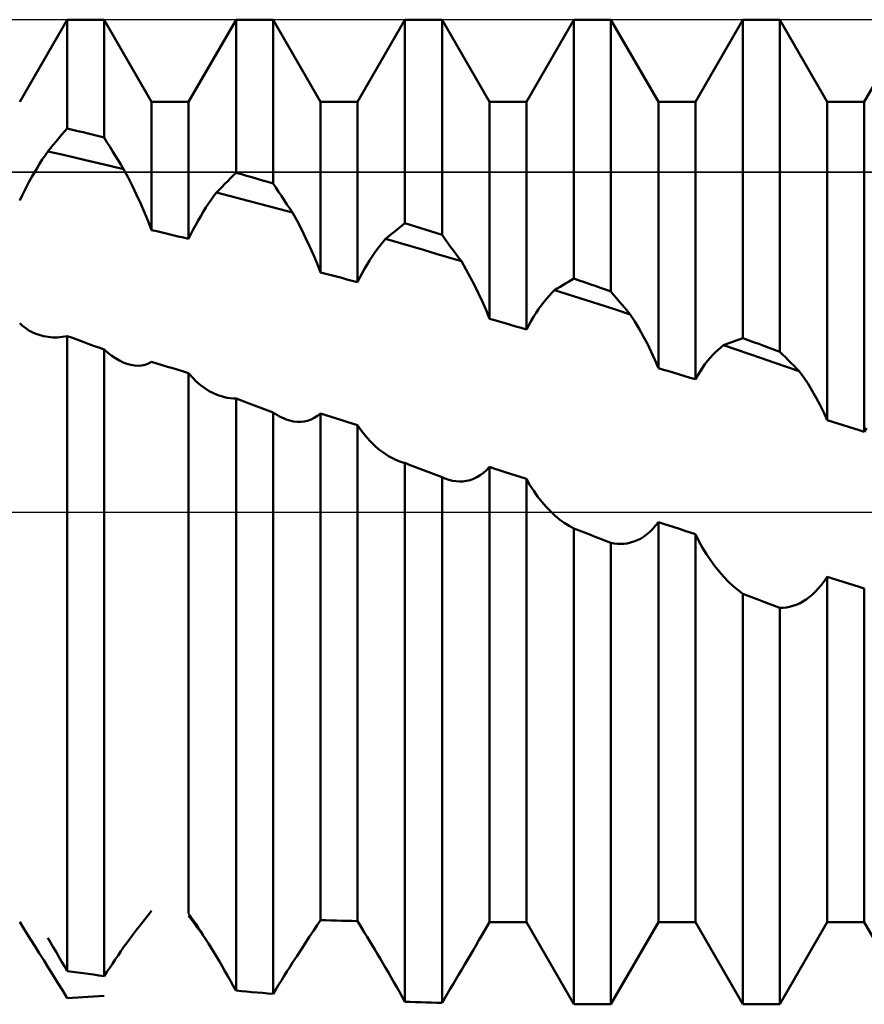
# Model space of a CAD drawing. Units: millimetres. Extents: x -26 to 119, y -36 to 51.
# Drawn here: x 45 to 48, y -1 to 1 of the extents above; entities that cross this region are included whole.
import ezdxf

# ---------------------------------------------------------------- set-up
doc = ezdxf.new("R2010")
doc.units = ezdxf.units.MM
doc.header["$LTSCALE"] = 5.15
doc.linetypes.add('LONGDASH_DASH', pattern=[0.85, 0.4, -0.2, 0.05, -0.2])
for name, color, linetype in [('1', 4, 'CONTINUOUS'), ('4', 2, 'LONGDASH_DASH'), ('CUT', 1, 'CONTINUOUS'), ('NOCUT', 7, 'CONTINUOUS'), ('SK4', 2, 'LONGDASH_DASH')]:
    doc.layers.add(name, color=color, linetype=linetype)

msp = doc.modelspace()

# ---------------------------------------------------------------- linework, layer by layer
at = {"layer": '1', "color": 4, "linetype": 'CONTINUOUS', "lineweight": 50}
for p, q in [((45.4743, 1.0935), (45.6007, 1.3125)), ((45.6007, 1.3125), (45.6993, 1.3125)), ((45.6007, 1.0226), (45.6007, 1.3125)), ((45.8257, 1.0935), (45.6993, 1.3125)), ((45.6993, 0.9982), (45.6993, 1.3125)), ((45.9243, 1.0935), (46.0507, 1.3125)), ((46.0507, 1.3125), (46.1493, 1.3125)), ((46.0507, 0.9043), (46.0507, 1.3125)), ((46.2757, 1.0935), (46.1493, 1.3125)), ((46.1493, 0.8761), (46.1493, 1.3125)), ((46.3743, 1.0935), (46.5007, 1.3125)), ((46.5007, 1.3125), (46.5993, 1.3125)), ((46.5007, 0.7699), (46.5007, 1.3125)), ((46.7257, 1.0935), (46.5993, 1.3125)), ((46.5993, 0.7386), (46.5993, 1.3125)), ((46.8243, 1.0935), (46.9507, 1.3125)), ((46.9507, 1.3125), (47.0493, 1.3125)), ((46.9507, 0.6221), (46.9507, 1.3125)), ((47.1757, 1.0935), (47.0493, 1.3125)), ((47.0493, 0.5882), (47.0493, 1.3125)), ((47.2743, 1.0935), (47.4007, 1.3125)), ((47.4007, 1.3125), (47.4993, 1.3125)), ((47.4007, 0.4633), (47.4007, 1.3125)), ((47.6257, 1.0935), (47.4993, 1.3125)), ((47.4993, 0.4273), (47.4993, 1.3125)), ((47.7243, 1.0935), (47.8507, 1.3125)), ((45.8257, 1.0935), (45.9243, 1.0935)), ((45.8257, 0.7517), (45.8257, 1.0935)), ((45.9243, 0.7281), (45.9243, 1.0935)), ((46.2757, 1.0935), (46.3743, 1.0935)), ((46.2757, 0.6389), (46.2757, 1.0935)), ((46.3743, 0.6126), (46.3743, 1.0935)), ((46.7257, 1.0935), (46.8243, 1.0935)), ((46.7257, 0.515), (46.7257, 1.0935)), ((46.8243, 0.4868), (46.8243, 1.0935)), ((47.1757, 1.0935), (47.2743, 1.0935)), ((47.1757, 0.3836), (47.1757, 1.0935)), ((47.2743, 0.3538), (47.2743, 1.0935)), ((47.6257, 1.0935), (47.7243, 1.0935)), ((47.6257, 0.2449), (47.6257, 1.0935)), ((47.7243, 0.2137), (47.7243, 1.0935)), ((45.5785, 0.9966), (45.5859, 1.0053)), ((45.5859, 1.0053), (45.5933, 1.014)), ((45.5933, 1.014), (45.6007, 1.0226)), ((45.6148, 1.0192), (45.6007, 1.0226)), ((45.6289, 1.0157), (45.6148, 1.0192)), ((45.643, 1.0123), (45.6289, 1.0157)), ((45.657, 1.0088), (45.643, 1.0123)), ((45.6711, 1.0053), (45.657, 1.0088)), ((45.6852, 1.0017), (45.6711, 1.0053)), ((45.6993, 0.9982), (45.6852, 1.0017)), ((45.7067, 0.9861), (45.6993, 0.9982)), ((45.5563, 0.9701), (45.5637, 0.979)), ((45.5637, 0.979), (45.5711, 0.9878)), ((45.5711, 0.9878), (45.5785, 0.9966)), ((45.7141, 0.974), (45.7067, 0.9861)), ((45.7215, 0.962), (45.7141, 0.974)), ((45.5345, 0.9398), (45.5417, 0.9506)), ((45.5417, 0.9506), (45.5488, 0.9612)), ((45.5488, 0.9612), (45.5563, 0.9701)), ((45.5826, 0.9536), (45.5488, 0.9612)), ((45.6163, 0.9459), (45.5826, 0.9536)), ((45.65, 0.9381), (45.6163, 0.9459)), ((45.7289, 0.95), (45.7215, 0.962)), ((45.7364, 0.938), (45.7289, 0.95)), ((45.5204, 0.9171), (45.5274, 0.9286)), ((45.5274, 0.9286), (45.5345, 0.9398)), ((45.6838, 0.9302), (45.65, 0.9381)), ((45.7175, 0.9222), (45.6838, 0.9302)), ((45.7512, 0.9141), (45.7175, 0.9222)), ((45.7438, 0.9261), (45.7364, 0.938)), ((45.7512, 0.9141), (45.7438, 0.9261)), ((45.4998, 0.8812), (45.5065, 0.8935)), ((45.5065, 0.8935), (45.5134, 0.9054)), ((45.5134, 0.9054), (45.5204, 0.9171)), ((45.7631, 0.8914), (45.7512, 0.9141)), ((46.0359, 0.8896), (46.0433, 0.8969)), ((46.0433, 0.8969), (46.0507, 0.9043)), ((46.0648, 0.9003), (46.0507, 0.9043)), ((46.0789, 0.8963), (46.0648, 0.9003)), ((46.093, 0.8923), (46.0789, 0.8963)), ((45.4867, 0.8562), (45.4931, 0.8688)), ((45.4931, 0.8688), (45.4998, 0.8812)), ((45.7747, 0.8684), (45.7631, 0.8914)), ((45.7858, 0.8452), (45.7747, 0.8684)), ((46.0062, 0.8597), (46.0136, 0.8672)), ((46.0136, 0.8672), (46.0211, 0.8747)), ((46.0211, 0.8747), (46.0285, 0.8822)), ((46.0285, 0.8822), (46.0359, 0.8896)), ((46.107, 0.8883), (46.093, 0.8923)), ((46.1211, 0.8842), (46.107, 0.8883)), ((46.1352, 0.8802), (46.1211, 0.8842)), ((46.1493, 0.8761), (46.1352, 0.8802)), ((46.1567, 0.8649), (46.1493, 0.8761)), ((45.4743, 0.8304), (45.4804, 0.8434)), ((45.4804, 0.8434), (45.4867, 0.8562)), ((45.7966, 0.8219), (45.7858, 0.8452)), ((45.9844, 0.8325), (45.9916, 0.8425)), ((45.9916, 0.8425), (45.9988, 0.8521)), ((45.9988, 0.8521), (46.0062, 0.8597)), ((46.0325, 0.8433), (45.9988, 0.8521)), ((46.0662, 0.8344), (46.0325, 0.8433)), ((46.1641, 0.8537), (46.1567, 0.8649)), ((46.1715, 0.8425), (46.1641, 0.8537)), ((46.1789, 0.8313), (46.1715, 0.8425)), ((45.8068, 0.7985), (45.7966, 0.8219)), ((45.9703, 0.8115), (45.9773, 0.8222)), ((45.9773, 0.8222), (45.9844, 0.8325)), ((46.1, 0.8255), (46.0662, 0.8344)), ((46.1337, 0.8164), (46.1, 0.8255)), ((46.1674, 0.8073), (46.1337, 0.8164)), ((46.1863, 0.8202), (46.1789, 0.8313)), ((46.1937, 0.8091), (46.1863, 0.8202)), ((45.8166, 0.7751), (45.8068, 0.7985)), ((45.9497, 0.7775), (45.9565, 0.7891)), ((45.9565, 0.7891), (45.9633, 0.8005)), ((45.9633, 0.8005), (45.9703, 0.8115)), ((46.2012, 0.7981), (46.1674, 0.8073)), ((46.2012, 0.7981), (46.1937, 0.8091)), ((46.2131, 0.7762), (46.2012, 0.7981)), ((45.8257, 0.7517), (45.8166, 0.7751)), ((45.9366, 0.7533), (45.9431, 0.7656)), ((45.9431, 0.7656), (45.9497, 0.7775)), ((46.2247, 0.7539), (46.2131, 0.7762)), ((46.4859, 0.7582), (46.4933, 0.7641)), ((46.4933, 0.7641), (46.5007, 0.7699)), ((46.5148, 0.7655), (46.5007, 0.7699)), ((46.5289, 0.761), (46.5148, 0.7655)), ((45.8398, 0.7484), (45.8257, 0.7517)), ((45.8539, 0.7451), (45.8398, 0.7484)), ((45.868, 0.7417), (45.8539, 0.7451)), ((45.882, 0.7383), (45.868, 0.7417)), ((45.8961, 0.7349), (45.882, 0.7383)), ((45.9243, 0.7281), (45.9304, 0.7408)), ((45.9304, 0.7408), (45.9366, 0.7533)), ((46.2358, 0.7313), (46.2247, 0.7539)), ((46.4564, 0.7342), (46.4638, 0.7403)), ((46.4638, 0.7403), (46.4712, 0.7463)), ((46.4712, 0.7463), (46.4786, 0.7523)), ((46.4786, 0.7523), (46.4859, 0.7582)), ((46.543, 0.7566), (46.5289, 0.761)), ((46.557, 0.7521), (46.543, 0.7566)), ((46.5711, 0.7476), (46.557, 0.7521)), ((46.5852, 0.7431), (46.5711, 0.7476)), ((46.5993, 0.7386), (46.5852, 0.7431)), ((46.6067, 0.7284), (46.5993, 0.7386)), ((45.9102, 0.7315), (45.8961, 0.7349)), ((45.9243, 0.7281), (45.9102, 0.7315)), ((46.2466, 0.7085), (46.2358, 0.7313)), ((46.4275, 0.7013), (46.4346, 0.7106)), ((46.4346, 0.7106), (46.4418, 0.7196)), ((46.4418, 0.7196), (46.449, 0.7281)), ((46.449, 0.7281), (46.4564, 0.7342)), ((46.4826, 0.7183), (46.449, 0.7281)), ((46.5163, 0.7085), (46.4826, 0.7183)), ((46.614, 0.7183), (46.6067, 0.7284)), ((46.6214, 0.7082), (46.614, 0.7183)), ((46.2568, 0.6854), (46.2466, 0.7085)), ((46.2666, 0.6622), (46.2568, 0.6854)), ((46.4134, 0.6814), (46.4204, 0.6915)), ((46.4204, 0.6915), (46.4275, 0.7013)), ((46.5499, 0.6985), (46.5163, 0.7085)), ((46.5836, 0.6885), (46.5499, 0.6985)), ((46.6173, 0.6784), (46.5836, 0.6885)), ((46.6288, 0.6982), (46.6214, 0.7082)), ((46.6362, 0.6882), (46.6288, 0.6982)), ((46.6435, 0.6782), (46.6362, 0.6882)), ((46.2757, 0.6389), (46.2666, 0.6622)), ((46.3931, 0.6486), (46.3997, 0.6599)), ((46.3997, 0.6599), (46.4065, 0.6708)), ((46.4065, 0.6708), (46.4134, 0.6814)), ((46.6509, 0.6683), (46.6173, 0.6784)), ((46.6509, 0.6683), (46.6435, 0.6782)), ((46.6629, 0.6477), (46.6509, 0.6683)), ((46.2898, 0.6351), (46.2757, 0.6389)), ((46.3039, 0.6314), (46.2898, 0.6351)), ((46.318, 0.6276), (46.3039, 0.6314)), ((46.3804, 0.6249), (46.3867, 0.6369)), ((46.3867, 0.6369), (46.3931, 0.6486)), ((46.6745, 0.6265), (46.6629, 0.6477)), ((46.332, 0.6239), (46.318, 0.6276)), ((46.3461, 0.6201), (46.332, 0.6239)), ((46.3602, 0.6163), (46.3461, 0.6201)), ((46.3743, 0.6126), (46.3602, 0.6163)), ((46.3743, 0.6126), (46.3804, 0.6249)), ((46.6857, 0.6049), (46.6745, 0.6265)), ((46.6965, 0.5829), (46.6857, 0.6049)), ((46.9139, 0.6006), (46.9213, 0.605)), ((46.9213, 0.605), (46.9286, 0.6093)), ((46.9286, 0.6093), (46.936, 0.6136)), ((46.936, 0.6136), (46.9434, 0.6179)), ((46.9434, 0.6179), (46.9507, 0.6221)), ((46.9648, 0.6173), (46.9507, 0.6221)), ((46.9789, 0.6124), (46.9648, 0.6173)), ((46.993, 0.6076), (46.9789, 0.6124)), ((47.007, 0.6028), (46.993, 0.6076)), ((46.7068, 0.5605), (46.6965, 0.5829)), ((46.8847, 0.5766), (46.8919, 0.5843)), ((46.8919, 0.5843), (46.8992, 0.5916)), ((46.8992, 0.5916), (46.9065, 0.5961)), ((46.9328, 0.5809), (46.8992, 0.5916)), ((46.9065, 0.5961), (46.9139, 0.6006)), ((46.9664, 0.5703), (46.9328, 0.5809)), ((47.0211, 0.5979), (47.007, 0.6028)), ((47.0352, 0.593), (47.0211, 0.5979)), ((47.0493, 0.5882), (47.0352, 0.593)), ((47.0566, 0.5793), (47.0493, 0.5882)), ((47.064, 0.5704), (47.0566, 0.5793)), ((46.7166, 0.5379), (46.7068, 0.5605)), ((46.8635, 0.5507), (46.8705, 0.5598)), ((46.8705, 0.5598), (46.8776, 0.5684)), ((46.8776, 0.5684), (46.8847, 0.5766)), ((47, 0.5595), (46.9664, 0.5703)), ((47.0336, 0.5487), (47, 0.5595)), ((47.0714, 0.5616), (47.064, 0.5704)), ((47.0787, 0.5529), (47.0714, 0.5616)), ((47.0861, 0.5442), (47.0787, 0.5529)), ((46.7257, 0.515), (46.7166, 0.5379)), ((46.8432, 0.5207), (46.8498, 0.5311)), ((46.8498, 0.5311), (46.8566, 0.5411)), ((46.8566, 0.5411), (46.8635, 0.5507)), ((47.0672, 0.5378), (47.0336, 0.5487)), ((47.1008, 0.5269), (47.0672, 0.5378)), ((47.0935, 0.5355), (47.0861, 0.5442)), ((47.1008, 0.5269), (47.0935, 0.5355)), ((47.1128, 0.5081), (47.1008, 0.5269)), ((45.482, 0.4961), (45.4743, 0.503)), ((46.7398, 0.511), (46.7257, 0.515)), ((46.7539, 0.507), (46.7398, 0.511)), ((46.768, 0.503), (46.7539, 0.507)), ((46.782, 0.499), (46.768, 0.503)), ((46.7961, 0.4949), (46.782, 0.499)), ((46.8304, 0.4985), (46.8367, 0.5098)), ((46.8367, 0.5098), (46.8432, 0.5207)), ((47.1244, 0.4886), (47.1128, 0.5081)), ((45.4902, 0.4899), (45.482, 0.4961)), ((45.4988, 0.4843), (45.4902, 0.4899)), ((45.5076, 0.4795), (45.4988, 0.4843)), ((45.5168, 0.4753), (45.5076, 0.4795)), ((45.5263, 0.4719), (45.5168, 0.4753)), ((46.8102, 0.4909), (46.7961, 0.4949)), ((46.8243, 0.4868), (46.8102, 0.4909)), ((46.8243, 0.4868), (46.8304, 0.4985)), ((47.1356, 0.4685), (47.1244, 0.4886)), ((45.5381, 0.4687), (45.5263, 0.4719)), ((45.5502, 0.4666), (45.5381, 0.4687)), ((45.5625, 0.4655), (45.5502, 0.4666)), ((45.5625, 0.4655), (45.5751, 0.4656)), ((45.5751, 0.4656), (45.5878, 0.4668)), ((45.5878, 0.4668), (45.6007, 0.4691)), ((45.6148, 0.4639), (45.6007, 0.4691)), ((45.6007, -1.2238), (45.6007, 0.4691)), ((45.6289, 0.4588), (45.6148, 0.4639)), ((45.643, 0.4537), (45.6289, 0.4588)), ((45.657, 0.4486), (45.643, 0.4537)), ((45.6711, 0.4434), (45.657, 0.4486)), ((47.1464, 0.4479), (47.1356, 0.4685)), ((47.1568, 0.4268), (47.1464, 0.4479)), ((47.3491, 0.4446), (47.3564, 0.4475)), ((47.3564, 0.4475), (47.3638, 0.4502)), ((47.3638, 0.4502), (47.3712, 0.453)), ((47.3712, 0.453), (47.3786, 0.4556)), ((47.3786, 0.4556), (47.386, 0.4583)), ((47.386, 0.4583), (47.3933, 0.4608)), ((47.3933, 0.4608), (47.4007, 0.4633)), ((47.4148, 0.4582), (47.4007, 0.4633)), ((47.4289, 0.4531), (47.4148, 0.4582)), ((47.443, 0.4479), (47.4289, 0.4531)), ((47.457, 0.4428), (47.443, 0.4479)), ((45.6852, 0.4383), (45.6711, 0.4434)), ((45.6993, 0.4331), (45.6852, 0.4383)), ((45.7093, 0.4245), (45.6993, 0.4331)), ((45.6993, -1.2371), (45.6993, 0.4331)), ((45.7195, 0.4167), (45.7093, 0.4245)), ((47.1665, 0.4054), (47.1568, 0.4268)), ((47.3205, 0.4186), (47.3275, 0.4259)), ((47.3275, 0.4259), (47.3347, 0.4326)), ((47.3347, 0.4326), (47.3419, 0.4389)), ((47.3419, 0.4389), (47.3491, 0.4446)), ((47.3827, 0.4333), (47.3491, 0.4446)), ((47.4164, 0.4218), (47.3827, 0.4333)), ((47.4501, 0.4104), (47.4164, 0.4218)), ((47.4711, 0.4377), (47.457, 0.4428)), ((47.4852, 0.4325), (47.4711, 0.4377)), ((47.4993, 0.4273), (47.4852, 0.4325)), ((47.5067, 0.4198), (47.4993, 0.4273)), ((45.7296, 0.4098), (45.7195, 0.4167)), ((45.7398, 0.4039), (45.7296, 0.4098)), ((45.7499, 0.399), (45.7398, 0.4039)), ((45.76, 0.395), (45.7499, 0.399)), ((45.77, 0.3922), (45.76, 0.395)), ((45.8083, 0.3924), (45.8172, 0.3956)), ((45.8172, 0.3956), (45.8257, 0.4)), ((45.8398, 0.3958), (45.8257, 0.4)), ((45.8539, 0.3916), (45.8398, 0.3958)), ((47.1757, 0.3836), (47.1665, 0.4054)), ((47.2932, 0.3846), (47.2998, 0.3938)), ((47.2998, 0.3938), (47.3066, 0.4026)), ((47.3066, 0.4026), (47.3135, 0.4109)), ((47.3135, 0.4109), (47.3205, 0.4186)), ((47.4837, 0.3989), (47.4501, 0.4104)), ((47.5174, 0.3873), (47.4837, 0.3989)), ((47.5141, 0.4124), (47.5067, 0.4198)), ((47.5215, 0.4049), (47.5141, 0.4124)), ((47.5289, 0.3976), (47.5215, 0.4049)), ((47.5363, 0.3903), (47.5289, 0.3976)), ((45.7799, 0.3905), (45.77, 0.3922)), ((45.7895, 0.3899), (45.7799, 0.3905)), ((45.7895, 0.3899), (45.799, 0.3905)), ((45.799, 0.3905), (45.8083, 0.3924)), ((45.868, 0.3874), (45.8539, 0.3916)), ((45.882, 0.3831), (45.868, 0.3874)), ((45.8961, 0.3789), (45.882, 0.3831)), ((45.9102, 0.3747), (45.8961, 0.3789)), ((45.9243, 0.3704), (45.9102, 0.3747)), ((45.9342, 0.3587), (45.9243, 0.3704)), ((45.9243, -1.0706), (45.9243, 0.3704)), ((47.1898, 0.3794), (47.1757, 0.3836)), ((47.2039, 0.3751), (47.1898, 0.3794)), ((47.218, 0.3709), (47.2039, 0.3751)), ((47.232, 0.3666), (47.218, 0.3709)), ((47.2804, 0.3646), (47.2867, 0.3748)), ((47.2867, 0.3748), (47.2932, 0.3846)), ((47.5511, 0.3757), (47.5174, 0.3873)), ((47.5437, 0.383), (47.5363, 0.3903)), ((47.5511, 0.3758), (47.5437, 0.383)), ((47.563, 0.359), (47.5511, 0.3758)), ((45.9447, 0.348), (45.9342, 0.3587)), ((45.9558, 0.3383), (45.9447, 0.348)), ((47.2461, 0.3624), (47.232, 0.3666)), ((47.2602, 0.3581), (47.2461, 0.3624)), ((47.2743, 0.3538), (47.2602, 0.3581)), ((47.2743, 0.3538), (47.2804, 0.3646)), ((47.5745, 0.3415), (47.563, 0.359)), ((47.5857, 0.3234), (47.5745, 0.3415)), ((45.9674, 0.3298), (45.9558, 0.3383)), ((45.9794, 0.3223), (45.9674, 0.3298)), ((45.9919, 0.316), (45.9794, 0.3223)), ((46.0047, 0.3108), (45.9919, 0.316)), ((47.5965, 0.3046), (47.5857, 0.3234)), ((46.0122, 0.3084), (46.0047, 0.3108)), ((46.0198, 0.3064), (46.0122, 0.3084)), ((46.0274, 0.3048), (46.0198, 0.3064)), ((46.0351, 0.3036), (46.0274, 0.3048)), ((46.0429, 0.3028), (46.0351, 0.3036)), ((46.0507, 0.3025), (46.0429, 0.3028)), ((46.0648, 0.2972), (46.0507, 0.3025)), ((46.0507, -1.276), (46.0507, 0.3025)), ((46.0789, 0.2919), (46.0648, 0.2972)), ((46.093, 0.2865), (46.0789, 0.2919)), ((47.6068, 0.2852), (47.5965, 0.3046)), ((46.107, 0.2812), (46.093, 0.2865)), ((46.1211, 0.2759), (46.107, 0.2812)), ((46.1352, 0.2706), (46.1211, 0.2759)), ((46.1493, 0.2652), (46.1352, 0.2706)), ((46.1551, 0.2614), (46.1493, 0.2652)), ((46.1493, -1.2844), (46.1493, 0.2652)), ((46.2676, 0.256), (46.2757, 0.2626)), ((46.2898, 0.2582), (46.2757, 0.2626)), ((46.2757, -1.088), (46.2757, 0.2626)), ((47.6165, 0.2653), (47.6068, 0.2852)), ((47.6257, 0.2449), (47.6165, 0.2653)), ((46.1609, 0.2578), (46.1551, 0.2614)), ((46.1667, 0.2546), (46.1609, 0.2578)), ((46.1726, 0.2517), (46.1667, 0.2546)), ((46.1784, 0.2491), (46.1726, 0.2517)), ((46.1843, 0.2468), (46.1784, 0.2491)), ((46.1939, 0.2438), (46.1843, 0.2468)), ((46.2036, 0.2417), (46.1939, 0.2438)), ((46.2131, 0.2405), (46.2036, 0.2417)), ((46.2227, 0.2404), (46.2131, 0.2405)), ((46.2227, 0.2404), (46.232, 0.2413)), ((46.232, 0.2413), (46.2413, 0.2433)), ((46.2413, 0.2433), (46.2503, 0.2464)), ((46.2503, 0.2464), (46.2591, 0.2507)), ((46.2591, 0.2507), (46.2676, 0.256)), ((46.3039, 0.2538), (46.2898, 0.2582)), ((46.318, 0.2494), (46.3039, 0.2538)), ((46.332, 0.245), (46.318, 0.2494)), ((46.3461, 0.2406), (46.332, 0.245)), ((46.3602, 0.2362), (46.3461, 0.2406)), ((47.6398, 0.2405), (47.6257, 0.2449)), ((47.6539, 0.2361), (47.6398, 0.2405)), ((46.3743, 0.2318), (46.3602, 0.2362)), ((46.3844, 0.2168), (46.3743, 0.2318)), ((46.3743, -1.0907), (46.3743, 0.2318)), ((46.3952, 0.2027), (46.3844, 0.2168)), ((47.668, 0.2316), (47.6539, 0.2361)), ((47.682, 0.2271), (47.668, 0.2316)), ((47.6961, 0.2227), (47.682, 0.2271)), ((47.7102, 0.2182), (47.6961, 0.2227)), ((47.7243, 0.2137), (47.7102, 0.2182)), ((47.7243, 0.2137), (47.7304, 0.2233)), ((46.4066, 0.1897), (46.3952, 0.2027)), ((46.4186, 0.1778), (46.4066, 0.1897)), ((46.4311, 0.167), (46.4186, 0.1778)), ((46.4439, 0.1574), (46.4311, 0.167)), ((46.4571, 0.149), (46.4439, 0.1574)), ((46.4706, 0.1418), (46.4571, 0.149)), ((46.4843, 0.1359), (46.4706, 0.1418)), ((46.487, 0.1349), (46.4843, 0.1359)), ((46.4898, 0.134), (46.487, 0.1349)), ((46.4925, 0.1331), (46.4898, 0.134)), ((46.4952, 0.1323), (46.4925, 0.1331)), ((46.498, 0.1315), (46.4952, 0.1323)), ((46.5007, 0.1307), (46.498, 0.1315)), ((46.5148, 0.1253), (46.5007, 0.1307)), ((46.5007, -1.3055), (46.5007, 0.1307)), ((46.5289, 0.1199), (46.5148, 0.1253)), ((46.543, 0.1144), (46.5289, 0.1199)), ((46.557, 0.109), (46.543, 0.1144)), ((46.5711, 0.1036), (46.557, 0.109)), ((46.7095, 0.1042), (46.7178, 0.1116)), ((46.7178, 0.1116), (46.7257, 0.12)), ((46.7398, 0.1155), (46.7257, 0.12)), ((46.7257, -1.0935), (46.7257, 0.12)), ((46.7539, 0.1109), (46.7398, 0.1155)), ((46.768, 0.1064), (46.7539, 0.1109)), ((46.782, 0.1018), (46.768, 0.1064)), ((46.5852, 0.0981), (46.5711, 0.1036)), ((46.5993, 0.0927), (46.5852, 0.0981)), ((46.6007, 0.092), (46.5993, 0.0927)), ((46.5993, -1.3089), (46.5993, 0.0927)), ((46.6022, 0.0914), (46.6007, 0.092)), ((46.6036, 0.0907), (46.6022, 0.0914)), ((46.6051, 0.0901), (46.6036, 0.0907)), ((46.6066, 0.0895), (46.6051, 0.0901)), ((46.608, 0.089), (46.6066, 0.0895)), ((46.6174, 0.0858), (46.608, 0.089)), ((46.6269, 0.0834), (46.6174, 0.0858)), ((46.6363, 0.0819), (46.6269, 0.0834)), ((46.6458, 0.0813), (46.6363, 0.0819)), ((46.6458, 0.0813), (46.6552, 0.0816)), ((46.6552, 0.0816), (46.6646, 0.0829)), ((46.6646, 0.0829), (46.6739, 0.0851)), ((46.6739, 0.0851), (46.683, 0.0883)), ((46.683, 0.0883), (46.6921, 0.0925)), ((46.6921, 0.0925), (46.7009, 0.0978)), ((46.7009, 0.0978), (46.7095, 0.1042)), ((46.7961, 0.0973), (46.782, 0.1018)), ((46.8102, 0.0927), (46.7961, 0.0973)), ((46.8243, 0.0882), (46.8102, 0.0927)), ((46.8336, 0.0717), (46.8243, 0.0882)), ((46.8243, -1.0935), (46.8243, 0.0882)), ((46.8436, 0.056), (46.8336, 0.0717)), ((46.854, 0.0411), (46.8436, 0.056)), ((46.865, 0.0271), (46.854, 0.0411)), ((46.8764, 0.014), (46.865, 0.0271)), ((46.8881, 0.0018), (46.8764, 0.014)), ((46.9002, -0.0095), (46.8881, 0.0018)), ((46.9125, -0.0197), (46.9002, -0.0095)), ((46.9251, -0.0288), (46.9125, -0.0197)), ((46.9378, -0.0369), (46.9251, -0.0288)), ((46.9507, -0.0438), (46.9378, -0.0369)), ((46.9648, -0.0493), (46.9507, -0.0438)), ((46.9507, -1.3125), (46.9507, -0.0438)), ((46.9789, -0.0548), (46.9648, -0.0493)), ((47.1527, -0.0529), (47.1606, -0.045)), ((47.1606, -0.045), (47.1683, -0.0364)), ((47.1683, -0.0364), (47.1757, -0.0268)), ((47.1898, -0.0314), (47.1757, -0.0268)), ((47.1757, -1.0935), (47.1757, -0.0268)), ((47.2039, -0.036), (47.1898, -0.0314)), ((47.218, -0.0406), (47.2039, -0.036)), ((47.232, -0.0452), (47.218, -0.0406)), ((47.2461, -0.0498), (47.232, -0.0452)), ((47.2602, -0.0544), (47.2461, -0.0498)), ((46.993, -0.0603), (46.9789, -0.0548)), ((47.007, -0.0658), (46.993, -0.0603)), ((47.0211, -0.0712), (47.007, -0.0658)), ((47.0352, -0.0767), (47.0211, -0.0712)), ((47.0493, -0.0822), (47.0352, -0.0767)), ((47.1105, -0.079), (47.1191, -0.0754)), ((47.1191, -0.0754), (47.1277, -0.0711)), ((47.1277, -0.0711), (47.1362, -0.0659)), ((47.1362, -0.0659), (47.1445, -0.0598)), ((47.1445, -0.0598), (47.1527, -0.0529)), ((47.2743, -0.059), (47.2602, -0.0544)), ((47.2837, -0.0775), (47.2743, -0.059)), ((47.2743, -1.0935), (47.2743, -0.059)), ((47.2936, -0.0954), (47.2837, -0.0775)), ((47.058, -0.0839), (47.0493, -0.0822)), ((47.0493, -1.3125), (47.0493, -0.0822)), ((47.0667, -0.085), (47.058, -0.0839)), ((47.0754, -0.0853), (47.0667, -0.085)), ((47.0754, -0.0853), (47.0842, -0.0849)), ((47.0842, -0.0849), (47.093, -0.0837)), ((47.093, -0.0837), (47.1017, -0.0817)), ((47.1017, -0.0817), (47.1105, -0.079)), ((47.3041, -0.1125), (47.2936, -0.0954)), ((47.3151, -0.1289), (47.3041, -0.1125)), ((47.3264, -0.1445), (47.3151, -0.1289)), ((47.3382, -0.1592), (47.3264, -0.1445)), ((47.3502, -0.173), (47.3382, -0.1592)), ((47.3626, -0.1858), (47.3502, -0.173)), ((47.6106, -0.194), (47.6183, -0.1837)), ((47.6183, -0.1837), (47.6257, -0.1726)), ((47.6398, -0.1771), (47.6257, -0.1726)), ((47.6257, -1.0935), (47.6257, -0.1726)), ((47.6539, -0.1816), (47.6398, -0.1771)), ((47.668, -0.1861), (47.6539, -0.1816)), ((47.3751, -0.1977), (47.3626, -0.1858)), ((47.3879, -0.2085), (47.3751, -0.1977)), ((47.4007, -0.2182), (47.3879, -0.2085)), ((47.5945, -0.2122), (47.6027, -0.2035)), ((47.6027, -0.2035), (47.6106, -0.194)), ((47.682, -0.1906), (47.668, -0.1861)), ((47.6961, -0.195), (47.682, -0.1906)), ((47.7102, -0.1995), (47.6961, -0.195)), ((47.7243, -0.204), (47.7102, -0.1995)), ((47.7243, -1.0935), (47.7243, -0.204)), ((47.4148, -0.2236), (47.4007, -0.2182)), ((47.4007, -1.3125), (47.4007, -0.2182)), ((47.4289, -0.229), (47.4148, -0.2236)), ((47.443, -0.2343), (47.4289, -0.229)), ((47.457, -0.2397), (47.443, -0.2343)), ((47.5604, -0.2388), (47.5691, -0.2333)), ((47.5691, -0.2333), (47.5777, -0.2271)), ((47.5777, -0.2271), (47.5862, -0.22)), ((47.5862, -0.22), (47.5945, -0.2122)), ((47.4711, -0.2451), (47.457, -0.2397)), ((47.4852, -0.2505), (47.4711, -0.2451)), ((47.4993, -0.2559), (47.4852, -0.2505)), ((47.4993, -0.2559), (47.508, -0.2556)), ((47.4993, -1.3125), (47.4993, -0.2559)), ((47.508, -0.2556), (47.5167, -0.2546)), ((47.5167, -0.2546), (47.5254, -0.2529)), ((47.5254, -0.2529), (47.5342, -0.2505)), ((47.5342, -0.2505), (47.543, -0.2474)), ((47.543, -0.2474), (47.5517, -0.2435)), ((47.5517, -0.2435), (47.5604, -0.2388)), ((45.8068, -1.087), (45.8166, -1.0749)), ((45.8166, -1.0749), (45.8257, -1.0636)), ((45.9304, -1.0793), (45.9243, -1.0706)), ((45.9314, -1.0858), (45.9243, -1.0762)), ((45.4837, -1.1077), (45.4743, -1.0924)), ((45.7858, -1.1139), (45.7966, -1.1001)), ((45.7966, -1.1001), (45.8068, -1.087)), ((45.9366, -1.0884), (45.9304, -1.0793)), ((45.9388, -1.0959), (45.9314, -1.0858)), ((45.9431, -1.098), (45.9366, -1.0884)), ((45.9465, -1.1065), (45.9388, -1.0959)), ((45.9497, -1.1079), (45.9431, -1.098)), ((46.2568, -1.1166), (46.2666, -1.1019)), ((46.2666, -1.1019), (46.2757, -1.088)), ((46.2898, -1.0885), (46.2757, -1.088)), ((46.3039, -1.0889), (46.2898, -1.0885)), ((46.318, -1.0893), (46.3039, -1.0889)), ((46.332, -1.0897), (46.318, -1.0893)), ((46.3461, -1.0901), (46.332, -1.0897)), ((46.3602, -1.0904), (46.3461, -1.0901)), ((46.3743, -1.0907), (46.3602, -1.0904)), ((46.3804, -1.1007), (46.3743, -1.0907)), ((46.3867, -1.111), (46.3804, -1.1007)), ((46.7049, -1.1296), (46.7257, -1.0935)), ((46.7257, -1.0935), (46.8243, -1.0935)), ((46.9507, -1.3125), (46.8243, -1.0935)), ((47.0493, -1.3125), (47.1757, -1.0935)), ((47.1757, -1.0935), (47.2743, -1.0935)), ((47.4007, -1.3125), (47.2743, -1.0935)), ((47.4993, -1.3125), (47.6257, -1.0935)), ((47.6257, -1.0935), (47.7243, -1.0935)), ((47.8507, -1.3125), (47.7243, -1.0935)), ((45.4936, -1.1237), (45.4837, -1.1077)), ((45.5041, -1.1406), (45.4936, -1.1237)), ((45.7631, -1.1439), (45.7747, -1.1285)), ((45.7747, -1.1285), (45.7858, -1.1139)), ((45.9546, -1.1176), (45.9465, -1.1065)), ((45.9565, -1.1181), (45.9497, -1.1079)), ((45.9629, -1.1291), (45.9546, -1.1176)), ((45.9633, -1.1287), (45.9565, -1.1181)), ((45.9703, -1.1395), (45.9633, -1.1287)), ((46.2466, -1.1321), (46.2568, -1.1166)), ((46.3931, -1.1216), (46.3867, -1.111)), ((46.3997, -1.1325), (46.3931, -1.1216)), ((45.5151, -1.1581), (45.5041, -1.1406)), ((45.5563, -1.1476), (45.5488, -1.135)), ((45.5637, -1.1603), (45.5563, -1.1476)), ((45.7512, -1.1601), (45.7631, -1.1439)), ((45.9715, -1.1411), (45.9629, -1.1291)), ((45.9773, -1.1506), (45.9703, -1.1395)), ((45.9844, -1.162), (45.9773, -1.1506)), ((46.2247, -1.1653), (46.2358, -1.1483)), ((46.2358, -1.1483), (46.2466, -1.1321)), ((46.4065, -1.1437), (46.3997, -1.1325)), ((46.4134, -1.1551), (46.4065, -1.1437)), ((46.6829, -1.1672), (46.6905, -1.1544)), ((46.6905, -1.1544), (46.6978, -1.1418)), ((46.6978, -1.1418), (46.7049, -1.1296)), ((45.5265, -1.1763), (45.5151, -1.1581)), ((45.5382, -1.195), (45.5265, -1.1763)), ((45.5711, -1.173), (45.5637, -1.1603)), ((45.5785, -1.1857), (45.5711, -1.173)), ((45.7364, -1.1822), (45.7438, -1.1712)), ((45.7438, -1.1712), (45.7512, -1.1601)), ((45.9916, -1.1735), (45.9844, -1.162)), ((45.9988, -1.1852), (45.9916, -1.1735)), ((46.2131, -1.1829), (46.2247, -1.1653)), ((46.4204, -1.1667), (46.4134, -1.1551)), ((46.4275, -1.1785), (46.4204, -1.1667)), ((46.4346, -1.1905), (46.4275, -1.1785)), ((46.6673, -1.1937), (46.6752, -1.1803)), ((46.6752, -1.1803), (46.6829, -1.1672)), ((45.5503, -1.2144), (45.5382, -1.195)), ((45.5859, -1.1984), (45.5785, -1.1857)), ((45.5933, -1.2111), (45.5859, -1.1984)), ((45.7141, -1.2153), (45.7215, -1.2043)), ((45.7215, -1.2043), (45.7289, -1.1933)), ((45.7289, -1.1933), (45.7364, -1.1822)), ((46.0062, -1.1982), (45.9988, -1.1852)), ((46.0136, -1.2111), (46.0062, -1.1982)), ((46.1937, -1.2131), (46.2012, -1.2012)), ((46.2012, -1.2012), (46.2131, -1.1829)), ((46.4418, -1.2026), (46.4346, -1.1905)), ((46.449, -1.2149), (46.4418, -1.2026)), ((46.6509, -1.2212), (46.6592, -1.2074)), ((46.6592, -1.2074), (46.6673, -1.1937)), ((45.5626, -1.2342), (45.5503, -1.2144)), ((45.6007, -1.2238), (45.5933, -1.2111)), ((45.6148, -1.2258), (45.6007, -1.2238)), ((45.6289, -1.2277), (45.6148, -1.2258)), ((45.643, -1.2297), (45.6289, -1.2277)), ((45.657, -1.2316), (45.643, -1.2297)), ((45.6711, -1.2334), (45.657, -1.2316)), ((45.6852, -1.2353), (45.6711, -1.2334)), ((45.6993, -1.2371), (45.7067, -1.2262)), ((45.7067, -1.2262), (45.7141, -1.2153)), ((46.0211, -1.2241), (46.0136, -1.2111)), ((46.0285, -1.2371), (46.0211, -1.2241)), ((46.1789, -1.237), (46.1863, -1.2251)), ((46.1863, -1.2251), (46.1937, -1.2131)), ((46.4564, -1.2278), (46.449, -1.2149)), ((46.4638, -1.2408), (46.4564, -1.2278)), ((46.6435, -1.2338), (46.6509, -1.2212)), ((45.5751, -1.2544), (45.5626, -1.2342)), ((45.5879, -1.2751), (45.5751, -1.2544)), ((45.6993, -1.2371), (45.6852, -1.2353)), ((46.0359, -1.25), (46.0285, -1.2371)), ((46.0433, -1.263), (46.0359, -1.25)), ((46.1641, -1.2608), (46.1715, -1.2489)), ((46.1715, -1.2489), (46.1789, -1.237)), ((46.4712, -1.2537), (46.4638, -1.2408)), ((46.4786, -1.2667), (46.4712, -1.2537)), ((46.6214, -1.2714), (46.6288, -1.2589)), ((46.6288, -1.2589), (46.6362, -1.2464)), ((46.6362, -1.2464), (46.6435, -1.2338)), ((45.6007, -1.2961), (45.5879, -1.2751)), ((46.0507, -1.276), (46.0433, -1.263)), ((46.0648, -1.2772), (46.0507, -1.276)), ((46.0789, -1.2785), (46.0648, -1.2772)), ((46.093, -1.2797), (46.0789, -1.2785)), ((46.107, -1.2809), (46.093, -1.2797)), ((46.1211, -1.2821), (46.107, -1.2809)), ((46.1352, -1.2833), (46.1211, -1.2821)), ((46.1493, -1.2844), (46.1352, -1.2833)), ((46.1493, -1.2844), (46.1567, -1.2726)), ((46.1567, -1.2726), (46.1641, -1.2608)), ((46.4859, -1.2796), (46.4786, -1.2667)), ((46.4933, -1.2926), (46.4859, -1.2796)), ((46.6067, -1.2964), (46.614, -1.2839)), ((46.614, -1.2839), (46.6214, -1.2714)), ((45.6007, -1.2961), (45.6148, -1.2953)), ((45.6148, -1.2953), (45.6289, -1.2944)), ((45.6289, -1.2944), (45.643, -1.2934)), ((45.643, -1.2934), (45.657, -1.2925)), ((45.657, -1.2925), (45.6711, -1.2915)), ((45.6711, -1.2915), (45.6852, -1.2906)), ((45.6852, -1.2906), (45.6993, -1.2895)), ((46.5007, -1.3055), (46.4933, -1.2926)), ((46.5148, -1.3061), (46.5007, -1.3055)), ((46.5289, -1.3066), (46.5148, -1.3061)), ((46.543, -1.3071), (46.5289, -1.3066)), ((46.557, -1.3076), (46.543, -1.3071)), ((46.5711, -1.308), (46.557, -1.3076)), ((46.5852, -1.3085), (46.5711, -1.308)), ((46.5993, -1.3089), (46.5852, -1.3085)), ((46.5993, -1.3089), (46.6067, -1.2964)), ((46.9507, -1.3125), (47.0493, -1.3125)), ((47.4007, -1.3125), (47.4993, -1.3125))]:
    msp.add_line(p, q, dxfattribs=at)
at = {"layer": '4', "color": 2, "linetype": 'LONGDASH_DASH', "lineweight": 25}
msp.add_line((21, 0), (56, 0), dxfattribs=at)
at = {"layer": 'CUT', "color": 1, "linetype": 'CONTINUOUS', "lineweight": 25}
for p, q in [((54.65, 1.3125), (38, 1.3125)), ((38, 0.9058), (55.9358, 0.9058))]:
    msp.add_line(p, q, dxfattribs=at)
at = {"layer": 'NOCUT', "color": 7, "linetype": 'CONTINUOUS', "lineweight": 25}
for p, q in [((55.9358, 0.9058), (38, 0.9058)), ((21, 0), (56, 0))]:
    msp.add_line(p, q, dxfattribs=at)
at = {"layer": 'SK4', "color": 2, "linetype": 'LONGDASH_DASH', "lineweight": 25}
msp.add_line((-5, 0), (61, 0), dxfattribs=at)

doc.saveas('drawing.dxf')
